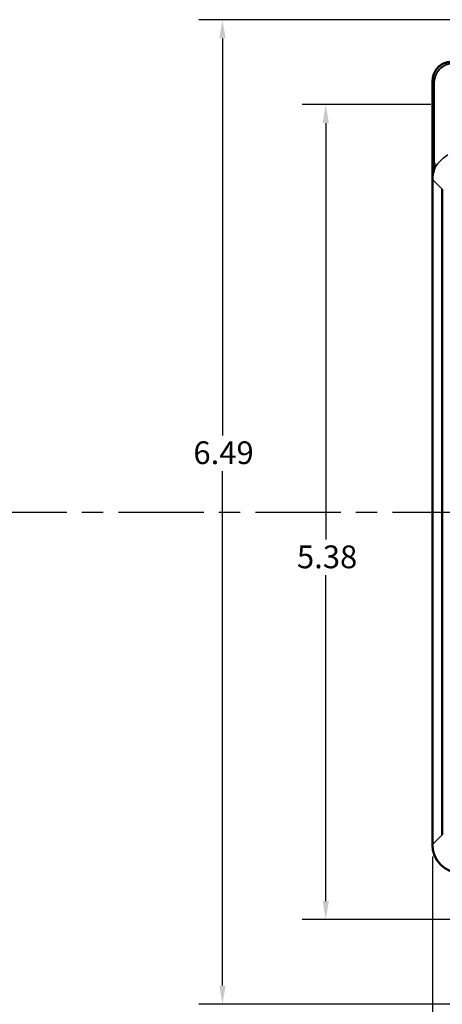
# Model space of a CAD drawing. Units: inches. Extents: x 0.2 to 27.3, y 0.2 to 21.1.
# Drawn here: x 8.5 to 11.3, y 7.6 to 14.1 of the extents above; entities that cross this region are included whole.
import ezdxf

# ---------------------------------------------------------------- set-up
doc = ezdxf.new("R2010")
doc.units = ezdxf.units.IN
doc.header["$LTSCALE"] = 1.25
doc.header["$MEASUREMENT"] = 0
doc.linetypes.add('CHAIN', pattern=[0.7087, 0.4724, -0.0591, 0.1181, -0.0591])
for name, color, linetype, lineweight in [('Centerline (ANSI)', 7, 'Continuous', 25), ('Dimension (ANSI)', 7, 'Continuous', 25), ('Visible (ANSI)', 7, 'Continuous', 50), ('Visible Narrow (ANSI)', 7, 'Continuous', 35)]:
    doc.layers.add(name, color=color, linetype=linetype, lineweight=lineweight)
doc.styles.add('Note Text (ANSI)', font='tahoma.ttf')
doc.dimstyles.new('Default (ANSI)', dxfattribs={"dimscale": 1.25, "dimtxt": 0.12, "dimasz": 0.098425, "dimexe": 0.125, "dimexo": 0.0625, "dimgap": 0.031496, "dimtad": 0, "dimtih": 1, "dimtoh": 1, "dimrnd": 1e-08, "dimzin": 4, "dimdsep": 46, "dimtxsty": 'Note Text (ANSI)', "dimcen": 0.09, "dimdle": 0.393701, "dimclrd": 256, "dimclre": 256, "dimclrt": 256, "dimadec": 0, "dimazin": 1, "dimtfac": 1, "dimtofl": 0, "dimtmove": 0, "dimatfit": 3, "dimfxl": 1, "dimtolj": 1, "dimtzin": 4, "dimlwd": -1, "dimlwe": -1, "dimarcsym": 0})

# ---------------------------------------------------------------- blocks, each defined once
blk = doc.blocks.new('*D15')
at = {"layer": 'Defpoints', "color": 0, "transparency": 16777216}
for p in [(12.3066, 14.1261), (9.8213, 7.635), (12.3066, 7.635)]:
    blk.add_point(p, dxfattribs=at)
at = {"layer": 'Dimension (ANSI)', "transparency": 16777216}
for p, q in [((12.2285, 14.1261), (9.6651, 14.1261)), ((9.8213, 14.003), (9.8213, 11.3856)), ((9.8213, 7.758), (9.8213, 11.1507)), ((12.2285, 7.635), (9.6651, 7.635))]:
    blk.add_line(p, q, dxfattribs=at)
for points in [[(9.8008, 14.003), (9.8418, 14.003), (9.8213, 14.1261)], [(9.8008, 7.758), (9.8418, 7.758), (9.8213, 7.635)]]:
    blk.add_solid(points, dxfattribs=at)
at = {"layer": 'Dimension (ANSI)', "transparency": 16777216, "insert": (9.6297, 11.3463), "char_height": 0.15, "attachment_point": 1, "style": 'Note Text (ANSI)'}
blk.add_mtext('\\A1;6.49', dxfattribs=at)
blk = doc.blocks.new('*D16')
at = {"layer": 'Defpoints', "color": 0, "transparency": 16777216}
for p in [(11.2727, 13.568), (10.5025, 8.193), (13.6477, 8.193)]:
    blk.add_point(p, dxfattribs=at)
at = {"layer": 'Dimension (ANSI)', "transparency": 16777216}
for p, q in [((11.1946, 13.568), (10.3463, 13.568)), ((10.5025, 13.445), (10.5025, 10.6992)), ((10.5025, 8.316), (10.5025, 10.4636)), ((13.5696, 8.193), (10.3463, 8.193))]:
    blk.add_line(p, q, dxfattribs=at)
for points in [[(10.482, 13.445), (10.523, 13.445), (10.5025, 13.568)], [(10.482, 8.316), (10.523, 8.316), (10.5025, 8.193)]]:
    blk.add_solid(points, dxfattribs=at)
at = {"layer": 'Dimension (ANSI)', "transparency": 16777216, "insert": (10.3123, 10.6598), "char_height": 0.15, "attachment_point": 1, "style": 'Note Text (ANSI)'}
blk.add_mtext('\\A1;5.38', dxfattribs=at)
blk = doc.blocks.new('*D20')
at = {"layer": 'Defpoints', "color": 0, "transparency": 16777216}
for p in [(11.2055, 8.6882), (14.3399, 8.6882), (11.2055, 6.7197)]:
    blk.add_point(p, dxfattribs=at)
at = {"layer": 'Dimension (ANSI)', "transparency": 16777216}
for p, q in [((11.2055, 8.6101), (11.2055, 6.5634)), ((14.3399, 8.6101), (14.3399, 6.5634)), ((11.3285, 6.7197), (12.1757, 6.7197)), ((14.2169, 6.7197), (12.6334, 6.7197))]:
    blk.add_line(p, q, dxfattribs=at)
for points in [[(11.3285, 6.7402), (11.3285, 6.6992), (11.2055, 6.7197)], [(14.2169, 6.7402), (14.2169, 6.6992), (14.3399, 6.7197)]]:
    blk.add_solid(points, dxfattribs=at)
at = {"layer": 'Dimension (ANSI)', "transparency": 16777216, "insert": (12.2151, 6.7978), "char_height": 0.15, "attachment_point": 1, "style": 'Note Text (ANSI)'}
blk.add_mtext('\\A1;3.13', dxfattribs=at)

msp = doc.modelspace()

# ---------------------------------------------------------------- linework, layer by layer
at = {"layer": 'Centerline (ANSI)', "linetype": 'CHAIN', "ltscale": 0.952448}
msp.add_line((4.6208, 10.8805), (20.9853, 10.8805), dxfattribs=at)
at = {"layer": 'Visible (ANSI)'}
for p, q in [((11.2066, 13.0953), (11.2066, 13.7237)), ((11.2053, 8.6881), (11.2053, 13.0729)), ((11.2705, 8.7532), (11.2705, 13.0078))]:
    msp.add_line(p, q, dxfattribs=at)
for centre, start, end in [((11.3928, 13.0729), 161.93275, 180), ((11.3928, 8.6881), 180, 270)]:
    msp.add_arc(centre, 0.1875, start, end, dxfattribs=at)
for points, knots in [([(11.3315, 13.8487), (11.3185, 13.8487), (11.3054, 13.8466), (11.2805, 13.8385), (11.2687, 13.8325), (11.2475, 13.8171), (11.2381, 13.8077), (11.2228, 13.7866), (11.2167, 13.7748), (11.2087, 13.7499), (11.2066, 13.7368), (11.2066, 13.7237)], [-0.784789, -0.784789, -0.784789, -0.784789, -0.470874, -0.470874, -0.156958, -0.156958, 0.156958, 0.156958, 0.470874, 0.470874, 0.784789, 0.784789, 0.784789, 0.784789]), ([(11.2169, 13.1441), (11.2166, 13.1413), (11.2163, 13.1394), (11.2158, 13.1363), (11.2155, 13.1352), (11.2151, 13.1335), (11.215, 13.1329), (11.2147, 13.1319), (11.2147, 13.1316), (11.2145, 13.1312), (11.2145, 13.1311), (11.2145, 13.1311)], [0, 0, 0, 0, 0.01470552, 0.01470552, 0.02941105, 0.02941105, 0.04411657, 0.04411657, 0.05882209, 0.05882209, 0.07352761, 0.07352761, 0.07352761, 0.07352761])]:
    msp.add_open_spline(points, degree=3, knots=knots, dxfattribs=at)
at = {"layer": 'Visible Narrow (ANSI)'}
for p, q in [((11.2066, 13.7237), (11.2066, 13.7237)), ((11.2066, 13.0955), (11.2066, 13.7237)), ((11.2066, 13.7237), (11.2175, 13.7128)), ((11.2175, 13.7128), (11.2175, 13.1573)), ((11.2055, 13.0728), (11.2053, 13.0729)), ((11.2055, 13.0728), (11.2705, 13.0078)), ((11.2055, 8.6882), (11.2055, 13.0728)), ((11.2705, 8.7532), (11.2055, 8.6882)), ((11.2053, 8.6881), (11.2055, 8.6882))]:
    msp.add_line(p, q, dxfattribs=at)
for centre, major_axis, ratio, start_param, end_param in [((11.3317, 13.7236), (-0.0884, 0.0884), 0.999391, 5.498396, 7.067974), ((11.3426, 13.7127), (-0.0884, 0.0884), 0.999391, 5.498396, 7.067974), ((11.1014, 13.1846), (0.1142, -0.0508), 0.755625, 0.068849, 0.531547), ((11.3929, 13.0728), (0.1326, 0.1326), 0.998783, 1.989693, 2.355586), ((11.0926, 13.1573), (0.1243, -0.0132), 0.949311, 0, 0.111255), ((11.3929, 8.6882), (-0.1326, 0.1326), 0.998783, 0.786007, 2.355586)]:
    msp.add_ellipse(centre, major_axis=major_axis, ratio=ratio, start_param=start_param, end_param=end_param, dxfattribs=at)
for points, knots in [([(11.2193, 13.1846), (11.2191, 13.1824), (11.2189, 13.1803), (11.2183, 13.1731), (11.218, 13.1682), (11.2177, 13.1614), (11.2176, 13.1591), (11.2175, 13.1573)], [-0.1395427, -0.1395427, -0.1395427, -0.1395427, -0.1124799, -0.1124799, -0.0432615, -0.0432615, 0, 0, 0, 0]), ([(11.218, 13.1399), (11.2197, 13.1435), (11.2217, 13.1474), (11.2275, 13.1579), (11.2317, 13.1647), (11.2409, 13.1776), (11.2458, 13.1838), (11.2594, 13.199), (11.2688, 13.2078), (11.2882, 13.2226), (11.2978, 13.2288), (11.3078, 13.2342)], [0, 0, 0, 0, 0.0782243, 0.0782243, 0.2033833, 0.2033833, 0.3186939, 0.3186939, 0.4922956, 0.4922956, 0.6372243, 0.6372243, 0.6372243, 0.6372243]), ([(11.2145, 13.1311), (11.215, 13.1327), (11.2156, 13.1344), (11.2169, 13.1374), (11.2174, 13.1386), (11.218, 13.1399)], [0.07352761, 0.07352761, 0.07352761, 0.07352761, 0.1124799, 0.1124799, 0.1395427, 0.1395427, 0.1395427, 0.1395427])]:
    msp.add_open_spline(points, degree=3, knots=knots, dxfattribs=at)
msp.add_open_spline([(11.2175, 13.1573), (11.2171, 13.1533), (11.2167, 13.1474), (11.2163, 13.1396)], degree=3, dxfattribs=at)

# ---------------------------------------------------------------- dimensions: what is measured, and where the dimension line sits
at = {"layer": 'Dimension (ANSI)'}
for base, p1, p2, angle, override, picture, middle in [((9.8213, 7.635), (12.3066, 14.1261), (12.3066, 7.635), 90, {"dimgap": 0.031496, "dimdec": 2, "dimtol": 0, "dimlim": 0, "dimtp": 0, "dimtm": 0, "dimtdec": 2, "dimatfit": 1}, '*D15', (9.8213, 11.2682)), ((10.5025079693, 8.1930111277), (11.2726851347, 13.5680111277), (13.6476851347, 8.1930111277), 90, {"dimgap": 0.031496, "dimdec": 2, "dimtol": 0, "dimlim": 0, "dimtp": 0, "dimtm": 0, "dimtdec": 2, "dimatfit": 1}, '*D16', (10.5025079693, 10.5813926937)), ((11.2055, 6.7197), (14.3399, 8.6882), (11.2055, 8.6882), 180, {"dimgap": 0.031496, "dimtih": 0, "dimtoh": 0, "dimdec": 2, "dimtol": 0, "dimlim": 0, "dimtp": 0, "dimtm": 0, "dimtdec": 2, "dimatfit": 1}, '*D20', (12.4045, 6.7197))]:
    dim = msp.add_linear_dim(base=base, p1=p1, p2=p2, angle=angle, dimstyle='Default (ANSI)', override=override, dxfattribs=at)
    dim.commit()
    dim.dimension.update_dxf_attribs({"geometry": picture, "text_midpoint": middle, "dimtype": 160})

doc.saveas('drawing.dxf')
